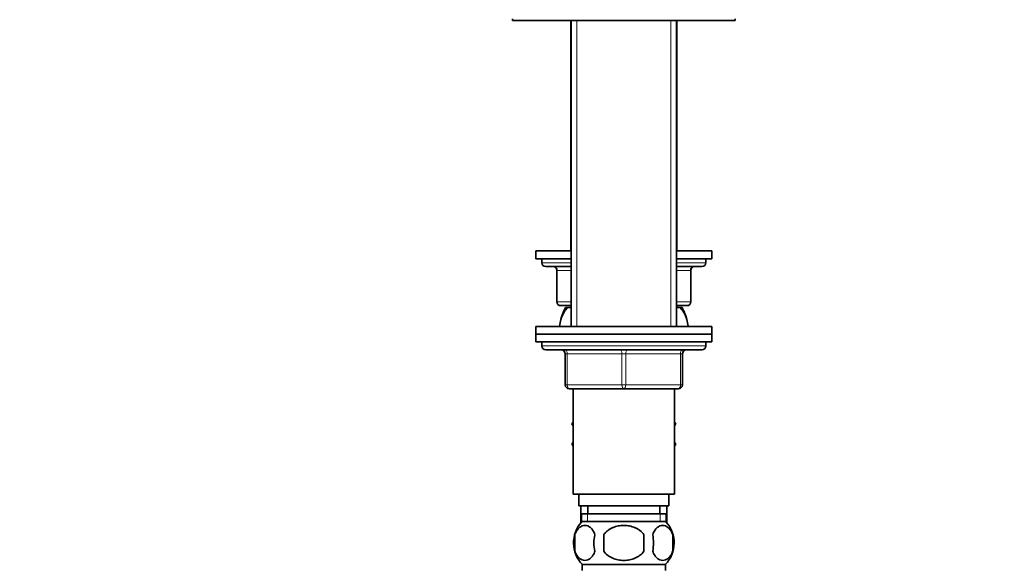
# Model space of a CAD drawing. Units: millimetres. Extents: x 0 to 1556, y 0 to 2019.
# Drawn here: x 302 to 554, y 1206 to 1346 of the extents above; entities that cross this region are included whole.
import ezdxf
from ezdxf import colors
from ezdxf.entities.mleader import LeaderData, LeaderLine
from ezdxf.math import Vec2, Vec3

# ---------------------------------------------------------------- set-up
doc = ezdxf.new("R2010")
doc.units = ezdxf.units.MM
doc.layers.add('DV2_Défaut', color=7, linetype='Continuous')
doc.layers.add('Défaut', color=7, linetype='Continuous')

# ---------------------------------------------------------------- blocks, each defined once
blk = doc.blocks.new('_DOT')
at = {"color": 0}
blk.add_line((0, 0), (-1, 0), dxfattribs=at)
at = {"color": 0, "const_width": 0.333}
blk.add_lwpolyline([(-0.1665, 0, 1), (0.1665, 0, 1)], format="xyb", close=True, dxfattribs=at)
blk = doc.blocks.new('SE1')
at = {"layer": 'DV2_Défaut', "color": 7, "linetype": 'Continuous', "lineweight": 35}
for p, q in [((428.33, 1345.78), (428.33, 1345.28)), ((428.33, 1345.28), (485.33, 1345.28)), ((443.23, 1345.28), (443.23, 1286.28)), ((443.33, 1345.28), (443.33, 1266.98)), ((470.33, 1266.98), (470.33, 1345.28)), ((470.43, 1286.28), (470.43, 1345.28)), ((485.33, 1345.28), (485.33, 1345.78)), ((434.33, 1286.28), (443.33, 1286.28)), ((434.33, 1286.28), (434.33, 1284.28)), ((470.33, 1286.28), (479.33, 1286.28)), ((479.33, 1284.28), (479.33, 1286.28)), ((434.33, 1284.28), (443.33, 1284.28)), ((435.83, 1284.28), (435.83, 1283.28)), ((470.33, 1284.28), (479.33, 1284.28)), ((477.83, 1283.28), (477.83, 1284.28)), ((436.83, 1282.28), (443.33, 1282.28)), ((439.66, 1281.28), (439.66, 1273.28)), ((470.33, 1282.28), (476.83, 1282.28)), ((473.99, 1273.28), (473.99, 1281.28)), ((443.33, 1272.28), (440.66, 1272.28)), ((442.52, 1271.78), (441.91, 1271.78)), ((442.52, 1271.78), (443.33, 1271.78)), ((443.23, 1272.28), (443.23, 1271.78)), ((472.99, 1272.28), (470.33, 1272.28)), ((470.33, 1271.78), (471.13, 1271.78)), ((470.43, 1271.78), (470.43, 1272.28)), ((471.74, 1271.78), (471.13, 1271.78)), ((479.33, 1266.98), (434.33, 1266.98)), ((434.33, 1266.98), (434.33, 1264.98)), ((479.33, 1264.98), (479.33, 1266.98)), ((434.33, 1264.98), (479.33, 1264.98)), ((434.33, 1264.98), (434.33, 1262.98)), ((479.33, 1264.98), (434.33, 1264.98)), ((434.33, 1262.98), (479.33, 1262.98)), ((435.83, 1262.98), (456.83, 1262.98)), ((435.83, 1262.98), (435.83, 1261.98)), ((477.83, 1261.98), (477.83, 1262.98)), ((479.33, 1262.98), (479.33, 1264.98)), ((436.83, 1260.98), (476.83, 1260.98)), ((441.83, 1251.98), (441.83, 1259.98)), ((471.83, 1259.98), (471.83, 1251.98)), ((456.83, 1250.98), (442.83, 1250.98)), ((443.83, 1250.98), (443.83, 1223.98)), ((470.83, 1250.98), (456.83, 1250.98)), ((469.83, 1223.98), (469.83, 1250.98)), ((443.83, 1242.46), (443.55, 1241.98)), ((443.55, 1241.98), (443.83, 1241.5)), ((469.83, 1242.46), (470.11, 1241.98)), ((470.09, 1241.95), (469.83, 1242.41)), ((469.83, 1241.5), (470.09, 1241.95)), ((470.11, 1241.98), (470.09, 1241.95)), ((443.83, 1237.26), (443.55, 1236.78)), ((443.55, 1236.78), (443.56, 1236.75)), ((443.56, 1236.75), (443.83, 1237.21)), ((443.83, 1236.3), (443.56, 1236.75)), ((469.83, 1237.26), (470.11, 1236.78)), ((470.11, 1236.78), (469.83, 1236.3)), ((443.83, 1223.98), (469.83, 1223.98)), ((445.33, 1223.98), (445.33, 1220.98)), ((468.33, 1220.98), (468.33, 1223.98)), ((445.33, 1220.98), (468.33, 1220.98)), ((445.83, 1220.98), (445.83, 1216.78)), ((447.58, 1220.98), (447.58, 1218.98)), ((466.08, 1218.98), (466.08, 1220.98)), ((467.83, 1216.78), (467.83, 1220.98)), ((445.98, 1218.98), (467.68, 1218.98)), ((445.98, 1218.98), (445.98, 1216.82)), ((467.68, 1216.82), (467.68, 1218.98)), ((445.94, 1216.78), (445.83, 1216.78)), ((467.53, 1216.98), (446.13, 1216.98)), ((467.83, 1216.78), (467.71, 1216.78)), ((444.3, 1213.6), (444.3, 1209.4)), ((451.7, 1209.4), (451.7, 1213.6)), ((461.95, 1213.6), (461.95, 1209.4)), ((469.35, 1213.6), (469.35, 1209.4)), ((467.53, 1206.02), (446.13, 1206.02)), ((446.13, 1206.02), (446.13, 1204.48)), ((467.53, 1204.48), (467.53, 1206.02))]:
    blk.add_line(p, q, dxfattribs=at)
at = {"layer": 'DV2_Défaut', "color": 7, "linetype": 'Continuous', "lineweight": 18}
for p, q in [((444.77, 1345.28), (444.77, 1266.98)), ((444.77, 1345.28), (444.77, 1286.28)), ((468.88, 1345.28), (468.88, 1266.98)), ((468.88, 1345.28), (468.88, 1286.28)), ((443.33, 1283.28), (435.83, 1283.28)), ((477.83, 1283.28), (470.33, 1283.28)), ((439.79, 1281.28), (439.66, 1281.28)), ((439.79, 1281.28), (439.79, 1273.28)), ((443.33, 1281.28), (439.79, 1281.28)), ((473.86, 1281.28), (470.33, 1281.28)), ((473.86, 1281.28), (473.99, 1281.28)), ((473.86, 1273.28), (473.86, 1281.28)), ((439.79, 1273.28), (439.66, 1273.28)), ((439.79, 1273.28), (443.33, 1273.28)), ((470.33, 1273.28), (473.86, 1273.28)), ((473.99, 1273.28), (473.86, 1273.28)), ((444.77, 1272.28), (444.77, 1271.78)), ((468.88, 1272.28), (468.88, 1271.78)), ((477.83, 1261.98), (435.83, 1261.98)), ((441.83, 1259.98), (442.33, 1259.98)), ((442.33, 1259.98), (442.33, 1251.98)), ((456.33, 1259.98), (442.33, 1259.98)), ((456.33, 1259.98), (457.33, 1259.98)), ((456.33, 1251.98), (456.33, 1259.98)), ((471.33, 1259.98), (457.33, 1259.98)), ((457.33, 1259.98), (457.33, 1251.98)), ((471.83, 1259.98), (471.33, 1259.98)), ((471.33, 1251.98), (471.33, 1259.98)), ((441.83, 1251.98), (442.33, 1251.98)), ((442.33, 1251.98), (456.33, 1251.98)), ((456.33, 1251.98), (457.33, 1251.98)), ((457.33, 1251.98), (471.33, 1251.98)), ((471.33, 1251.98), (471.83, 1251.98)), ((447.56, 1218.98), (447.56, 1216.82)), ((466.09, 1218.98), (466.09, 1216.82))]:
    blk.add_line(p, q, dxfattribs=at)
at = {"layer": 'DV2_Défaut', "color": 7, "linetype": 'Continuous', "lineweight": 35}
for centre, radius, start, end in [((436.83, 1283.28), 1, 180, 270), ((476.83, 1283.28), 1, 270, 0), ((438.66, 1281.28), 1, 0, 90), ((474.99, 1281.28), 1, 90, 180), ((440.66, 1273.28), 1, 180, 270), ((472.99, 1273.28), 1, 270, 0), ((452.33, 1265.82), 12, 150.2345, 163.6947), ((461.33, 1265.82), 12, 13.7151, 29.7655), ((436.83, 1261.98), 1, 180, 270), ((440.83, 1259.98), 1, 0, 90), ((452.33, 1265.82), 12, 204.9165, 208.9493), ((472.83, 1259.98), 1, 90, 180), ((461.33, 1265.82), 12, 331.0507, 335.0835), ((476.83, 1261.98), 1, 270, 0), ((442.83, 1251.98), 1, 180, 270), ((470.83, 1251.98), 1, 270, 0), ((451.96, 1211.5), 8, 138.3656, 223.2268), ((461.7, 1211.5), 8, 316.7732, 41.6344), ((452.48, 1211.5), 8.44, 165.5825, 194.4175), ((457.36, 1211.5), 8.21, 165.1718, 194.8282), ((453.9, 1211.5), 10.53, 348.4935, 11.5065), ((461.05, 1211.5), 8.56, 345.7954, 14.2046)]:
    blk.add_arc(centre, radius, start, end, dxfattribs=at)
at = {"layer": 'DV2_Défaut', "color": 7, "linetype": 'Continuous', "lineweight": 18}
for centre, major_axis, ratio, start_param, end_param in [((438.93, 1281.28), (0, 1), 0.866025, 4.712389, 6.283185), ((474.72, 1281.28), (0, 1), 0.866025, 0, 1.570796), ((440.66, 1273.28), (0, 1), 0.866025, 1.570796, 3.141593), ((472.99, 1273.28), (0, -1), 0.866025, 0, 1.570796), ((441.83, 1259.98), (0, 1), 0.5, 4.712389, 6.283185), ((455.83, 1259.98), (0, 1), 0.5, 4.712389, 6.283185), ((457.83, 1259.98), (0, 1), 0.5, 0, 1.570796), ((471.83, 1259.98), (0, 1), 0.5, 0, 1.570796), ((442.83, 1251.98), (0, -1), 0.5, 4.712389, 6.283185), ((456.83, 1251.98), (0, -1), 0.5, 4.712389, 6.283185), ((456.83, 1251.98), (0, -1), 0.5, 0, 1.570796), ((470.83, 1251.98), (0, -1), 0.5, 0, 1.570796)]:
    blk.add_ellipse(centre, major_axis=major_axis, ratio=ratio, start_param=start_param, end_param=end_param, dxfattribs=at)
at = {"layer": 'DV2_Défaut', "color": 7, "linetype": 'Continuous', "lineweight": 35}
for points, knots in [([(440.39, 1266.98), (440.45, 1267.59), (440.56, 1268.17), (441.11, 1270.12), (441.78, 1271.17), (442.52, 1271.78)], [0, 0, 0, 0, 0.276802, 0.276802, 1, 1, 1, 1]), ([(471.13, 1271.78), (471.88, 1271.17), (472.53, 1270.13), (473.09, 1268.18), (473.2, 1267.6), (473.26, 1266.99)], [0, 0, 0, 0, 0.72163, 0.72163, 1, 1, 1, 1]), ([(444.3, 1213.6), (444.44, 1214.02), (444.61, 1214.37), (444.9, 1214.82), (445, 1214.96), (445.21, 1215.2), (445.32, 1215.31), (445.66, 1215.6), (445.9, 1215.75), (446.38, 1215.93), (446.62, 1215.98), (447.11, 1215.98), (447.36, 1215.93), (447.71, 1215.8), (447.83, 1215.74), (448.07, 1215.59), (448.18, 1215.51), (448.52, 1215.22), (448.73, 1214.98), (449.12, 1214.37), (449.29, 1214.02), (449.43, 1213.6)], [0, 0, 0, 0, 0.125, 0.125, 0.1875, 0.1875, 0.25, 0.25, 0.375, 0.375, 0.5, 0.5, 0.625, 0.625, 0.6875, 0.6875, 0.75, 0.75, 0.875, 0.875, 1, 1, 1, 1]), ([(451.7, 1213.6), (451.84, 1213.81), (451.99, 1214), (452.33, 1214.36), (452.52, 1214.52), (453.1, 1214.98), (453.52, 1215.22), (454.2, 1215.51), (454.43, 1215.6), (454.9, 1215.74), (455.14, 1215.8), (455.85, 1215.94), (456.34, 1215.98), (457.32, 1215.98), (457.81, 1215.93), (458.77, 1215.75), (459.24, 1215.6), (459.91, 1215.31), (460.13, 1215.21), (460.55, 1214.96), (460.76, 1214.82), (461.34, 1214.37), (461.68, 1214.01), (461.95, 1213.6)], [0, 0, 0, 0, 0.0625, 0.0625, 0.125, 0.125, 0.25, 0.25, 0.3125, 0.3125, 0.375, 0.375, 0.5, 0.5, 0.625, 0.625, 0.75, 0.75, 0.8125, 0.8125, 0.875, 0.875, 1, 1, 1, 1]), ([(469.35, 1213.6), (469.21, 1214.02), (469.04, 1214.37), (468.75, 1214.82), (468.65, 1214.96), (468.44, 1215.2), (468.33, 1215.31), (467.99, 1215.6), (467.76, 1215.75), (467.28, 1215.93), (467.03, 1215.98), (466.54, 1215.98), (466.3, 1215.93), (465.94, 1215.8), (465.82, 1215.74), (465.59, 1215.59), (465.47, 1215.51), (465.13, 1215.22), (464.92, 1214.98), (464.53, 1214.37), (464.36, 1214.02), (464.22, 1213.6)], [0, 0, 0, 0, 0.125, 0.125, 0.1875, 0.1875, 0.25, 0.25, 0.375, 0.375, 0.5, 0.5, 0.625, 0.625, 0.6875, 0.6875, 0.75, 0.75, 0.875, 0.875, 1, 1, 1, 1]), ([(449.43, 1209.4), (449.29, 1208.99), (449.12, 1208.64), (448.83, 1208.19), (448.73, 1208.05), (448.52, 1207.8), (448.41, 1207.69), (448.07, 1207.4), (447.84, 1207.26), (447.36, 1207.07), (447.11, 1207.02), (446.62, 1207.02), (446.38, 1207.07), (446.02, 1207.21), (445.9, 1207.27), (445.67, 1207.41), (445.55, 1207.49), (445.21, 1207.79), (445, 1208.03), (444.61, 1208.64), (444.44, 1208.99), (444.3, 1209.4)], [0, 0, 0, 0, 0.125, 0.125, 0.1875, 0.1875, 0.25, 0.25, 0.375, 0.375, 0.5, 0.5, 0.625, 0.625, 0.6875, 0.6875, 0.75, 0.75, 0.875, 0.875, 1, 1, 1, 1]), ([(461.95, 1209.4), (461.68, 1208.99), (461.33, 1208.63), (460.56, 1208.03), (460.13, 1207.78), (459.23, 1207.4), (458.76, 1207.26), (457.8, 1207.07), (457.31, 1207.02), (456.33, 1207.02), (455.84, 1207.07), (454.88, 1207.26), (454.42, 1207.4), (453.75, 1207.69), (453.53, 1207.8), (453.1, 1208.05), (452.9, 1208.18), (452.32, 1208.63), (451.97, 1208.99), (451.7, 1209.4)], [0, 0, 0, 0, 0.125, 0.125, 0.25, 0.25, 0.375, 0.375, 0.5, 0.5, 0.625, 0.625, 0.75, 0.75, 0.8125, 0.8125, 0.875, 0.875, 1, 1, 1, 1]), ([(464.22, 1209.4), (464.36, 1208.99), (464.53, 1208.64), (464.82, 1208.19), (464.92, 1208.05), (465.13, 1207.8), (465.24, 1207.69), (465.58, 1207.4), (465.82, 1207.26), (466.3, 1207.07), (466.54, 1207.02), (467.03, 1207.02), (467.27, 1207.07), (467.63, 1207.21), (467.75, 1207.27), (467.99, 1207.41), (468.1, 1207.49), (468.44, 1207.79), (468.65, 1208.03), (469.04, 1208.64), (469.21, 1208.99), (469.35, 1209.4)], [0, 0, 0, 0, 0.125, 0.125, 0.1875, 0.1875, 0.25, 0.25, 0.375, 0.375, 0.5, 0.5, 0.625, 0.625, 0.6875, 0.6875, 0.75, 0.75, 0.875, 0.875, 1, 1, 1, 1])]:
    blk.add_open_spline(points, degree=3, knots=knots, dxfattribs=at)

msp = doc.modelspace()

# ---------------------------------------------------------------- block references
at = {"layer": 'Défaut'}
msp.add_blockref('SE1', (0, 0), dxfattribs=at)

# ---------------------------------------------------------------- leaders
at = {"layer": 'Défaut', "color": 7, "linetype": 'Continuous', "lineweight": 18}
ml = msp.add_multileader_mtext('Standard', dxfattribs=at)
ml.set_content('{\\pxsm0.9;\\fSolid Edge ISO|b1||i0||c0|p34;\\W1.;12/01/2017\\P}', color=256)
ml.set_leader_properties()
ml.set_arrow_properties(name='DOT')
ml.build(insert=Vec2(0, 0))
ml.multileader.update_dxf_attribs({"leader_type": 0, "dogleg_length": 0, "arrow_head_size": 12})
ctx = ml.context
ctx.base_point, ctx.char_height, ctx.arrow_head_size, ctx.landing_gap_size = Vec3(1226.42, 2011.92), 12, 12, 4.2
notes = []
notes.append((ctx, [(0, (0, 0, 0), (0, 0), (1, 0), 1, [])]))
ctx.mtext.insert = Vec3(1228.42, 2018.04)
ml = msp.add_multileader_mtext('Standard', dxfattribs=at)
ml.set_content('{\\pxsm0.9;\\fArial|b1||i0||c0|p34;\\W1.;151M\\P}', color=256)
ml.set_leader_properties()
ml.set_arrow_properties(name='DOT')
ml.build(insert=Vec2(0, 0))
ml.multileader.update_dxf_attribs({"leader_type": 0, "dogleg_length": 0, "arrow_head_size": 12})
ctx = ml.context
ctx.base_point, ctx.char_height, ctx.arrow_head_size, ctx.landing_gap_size = Vec3(507.3, 2011.75), 12, 12, 4.2
notes.append((ctx, [(0, (0, 0, 0), (0, 0), (1, 0), 1, [])]))
ctx.mtext.insert = Vec3(509.3, 2017.85)
for ctx, leaders in notes:
    for number, flags, end, landing, length, lines in leaders:
        leader = LeaderData()
        leader.index, (leader.has_last_leader_line, leader.has_dogleg_vector, leader.attachment_direction) = number, flags
        leader.last_leader_point, leader.dogleg_vector, leader.dogleg_length = Vec3(end), Vec3(landing), length
        for number, points, colour, breaks in lines:
            line = LeaderLine()
            line.index, line.vertices, line.color, line.breaks = number, Vec3.list(points), colors.encode_raw_color(colour), breaks
            leader.lines.append(line)
        ctx.leaders.append(leader)

doc.saveas('drawing.dxf')
